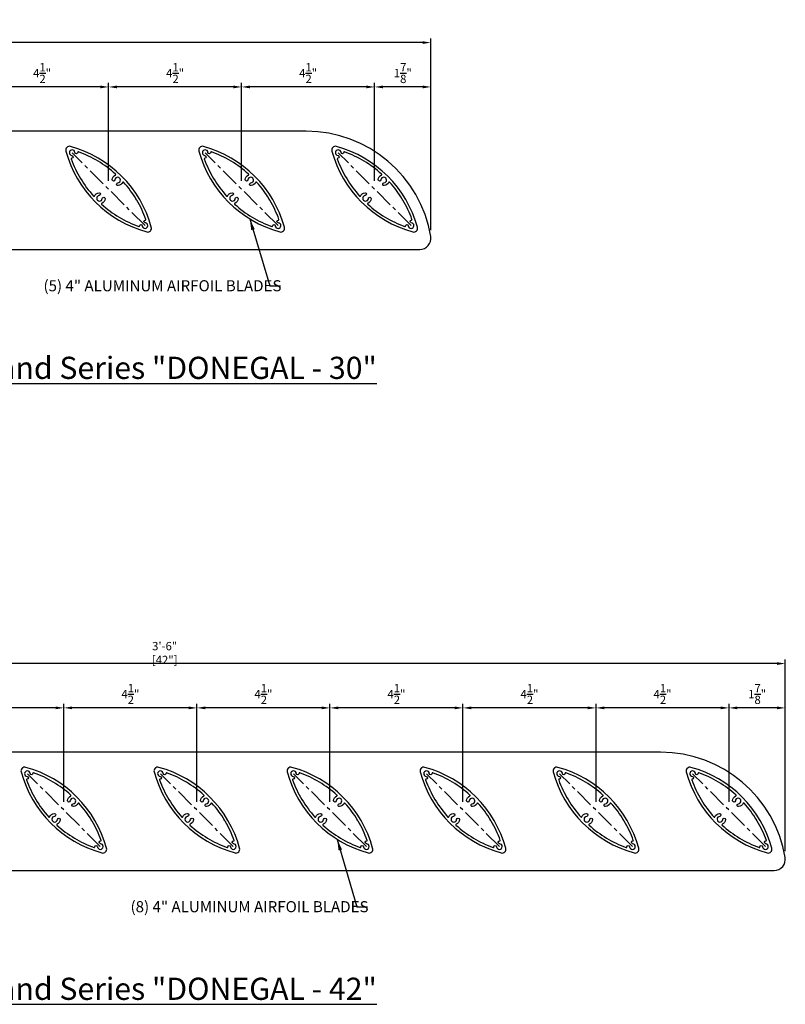
# Model space of a CAD drawing. Units: inches. Extents: x 40.8 to 86.7, y -44.5 to -11.2.
# Drawn here: x 60.8 to 86.7, y -44.5 to -11.2 of the extents above; entities that cross this region are included whole.
import ezdxf

# ---------------------------------------------------------------- set-up
doc = ezdxf.new("R2010")
doc.units = ezdxf.units.IN
doc.header["$LTSCALE"] = 0.5
doc.header["$MEASUREMENT"] = 0
doc.linetypes.add('CENTER', pattern=[2, 1.25, -0.25, 0.25, -0.25])
for name, color, linetype in [('CENTER', 134, 'CENTER'), ('DIMENS', 233, 'Continuous'), ('OUTRIGGER', 5, 'Continuous'), ('sunshade', 42, 'Continuous'), ('TEXT', 1, 'Continuous')]:
    doc.layers.add(name, color=color, linetype=linetype)
doc.styles.get("Standard").update_dxf_attribs({"font": 'arial.ttf'})
doc.styles.add('TEXT', font='romans.shx', dxfattribs={"width": 0.8})
doc.dimstyles.new('REG', dxfattribs={"dimscale": 2.25, "dimtxt": 0.125, "dimasz": 0.125, "dimexe": 0.0625, "dimexo": 0.125, "dimgap": 0.0625, "dimtad": 1, "dimdec": 4, "dimzin": 7, "dimdsep": 46, "dimlunit": 4, "dimtxsty": 'TEXT', "dimcen": 0.125, "dimclrd": 233, "dimclre": 233, "dimclrt": 1, "dimadec": 1, "dimazin": 0, "dimtp": 0.008, "dimtm": 0.008, "dimtfac": 1, "dimtdec": 4, "dimtmove": 0, "dimatfit": 2, "dimfxl": 0.18, "dimtolj": 1, "dimtzin": 4, "dimarcsym": 0})
doc.dimstyles.get("Standard").update_dxf_attribs({"dimtxt": 0.25, "dimasz": 0.18, "dimexe": 0.18, "dimexo": 0.0625, "dimgap": 0.09, "dimtad": 0, "dimtih": 1, "dimtoh": 1, "dimdec": 5, "dimzin": 0, "dimdsep": 46, "dimlunit": 5, "dimtxsty": 'Standard', "dimcen": 0.09, "dimadec": 0, "dimazin": 0, "dimtfac": 1, "dimtdec": 5, "dimtofl": 0, "dimtmove": 0, "dimatfit": 0, "dimfxl": 0.18, "dimtolj": 1, "dimtzin": 0, "dimarcsym": 0})

# ---------------------------------------------------------------- blocks, each defined once
blk = doc.blocks.new('*D2')
at = {"layer": 'Defpoints', "color": 0, "transparency": 16777216}
for p in [(44.749, -11.942), (44.749, -14.942), (74.749, -18.567)]:
    blk.add_point(p, dxfattribs=at)
at = {"layer": 'DIMENS', "color": 233, "lineweight": -2, "transparency": 16777216}
for p, q in [((44.749, -14.661), (44.749, -11.801)), ((74.468, -11.942), (45.03, -11.942)), ((74.749, -18.286), (74.749, -11.801))]:
    blk.add_line(p, q, dxfattribs=at)
at = {"layer": 'DIMENS', "color": 233, "transparency": 16777216}
for points in [[(45.03, -11.895), (45.03, -11.989), (44.749, -11.942)], [(74.468, -11.895), (74.468, -11.989), (74.749, -11.942)]]:
    blk.add_solid(points, dxfattribs=at)
at = {"layer": 'DIMENS', "color": 1, "transparency": 16777216, "insert": (59.749, -11.587), "char_height": 0.28125, "attachment_point": 5, "style": 'TEXT'}
blk.add_mtext('\\A1;2\'-6" [30"]', dxfattribs=at)
blk = doc.blocks.new('*D3')
at = {"layer": 'Defpoints', "color": 0, "transparency": 16777216}
for p in [(72.846, -13.442), (72.846, -16.899), (74.749, -18.567)]:
    blk.add_point(p, dxfattribs=at)
at = {"layer": 'DIMENS', "color": 233, "lineweight": -2, "transparency": 16777216}
for p, q in [((72.846, -16.618), (72.846, -13.301)), ((74.749, -18.286), (74.749, -13.301)), ((74.468, -13.442), (73.127, -13.442))]:
    blk.add_line(p, q, dxfattribs=at)
at = {"layer": 'DIMENS', "color": 233, "transparency": 16777216}
for points in [[(73.127, -13.395), (73.127, -13.489), (72.846, -13.442)], [(74.468, -13.395), (74.468, -13.489), (74.749, -13.442)]]:
    blk.add_solid(points, dxfattribs=at)
at = {"layer": 'DIMENS', "color": 1, "transparency": 16777216, "insert": (73.798, -12.973), "char_height": 0.28125, "attachment_point": 5, "style": 'TEXT'}
blk.add_mtext('\\A1;1{\\H1x;\\S7/8;}"', dxfattribs=at)
blk = doc.blocks.new('*D4')
at = {"layer": 'Defpoints', "color": 0, "transparency": 16777216}
for p in [(68.346, -13.442), (68.346, -16.899), (72.846, -16.899)]:
    blk.add_point(p, dxfattribs=at)
at = {"layer": 'DIMENS', "color": 233, "lineweight": -2, "transparency": 16777216}
for p, q in [((68.346, -16.618), (68.346, -13.301)), ((72.846, -16.618), (72.846, -13.301)), ((72.565, -13.442), (68.627, -13.442))]:
    blk.add_line(p, q, dxfattribs=at)
at = {"layer": 'DIMENS', "color": 233, "transparency": 16777216}
for points in [[(68.627, -13.395), (68.627, -13.489), (68.346, -13.442)], [(72.565, -13.395), (72.565, -13.489), (72.846, -13.442)]]:
    blk.add_solid(points, dxfattribs=at)
at = {"layer": 'DIMENS', "color": 1, "transparency": 16777216, "insert": (70.596, -12.973), "char_height": 0.28125, "attachment_point": 5, "style": 'TEXT'}
blk.add_mtext('\\A1;4{\\H1x;\\S1/2;}"', dxfattribs=at)
blk = doc.blocks.new('*D5')
at = {"layer": 'Defpoints', "color": 0, "transparency": 16777216}
for p in [(63.846, -13.442), (63.846, -16.899), (68.346, -16.899)]:
    blk.add_point(p, dxfattribs=at)
at = {"layer": 'DIMENS', "color": 233, "lineweight": -2, "transparency": 16777216}
for p, q in [((63.846, -16.618), (63.846, -13.301)), ((68.346, -16.618), (68.346, -13.301)), ((68.065, -13.442), (64.127, -13.442))]:
    blk.add_line(p, q, dxfattribs=at)
at = {"layer": 'DIMENS', "color": 233, "transparency": 16777216}
for points in [[(64.127, -13.395), (64.127, -13.489), (63.846, -13.442)], [(68.065, -13.395), (68.065, -13.489), (68.346, -13.442)]]:
    blk.add_solid(points, dxfattribs=at)
at = {"layer": 'DIMENS', "color": 1, "transparency": 16777216, "insert": (66.096, -12.973), "char_height": 0.28125, "attachment_point": 5, "style": 'TEXT'}
blk.add_mtext('\\A1;4{\\H1x;\\S1/2;}"', dxfattribs=at)
blk = doc.blocks.new('*D6')
at = {"layer": 'Defpoints', "color": 0, "transparency": 16777216}
for p in [(59.346, -13.442), (59.346, -16.899), (63.846, -16.899)]:
    blk.add_point(p, dxfattribs=at)
at = {"layer": 'DIMENS', "color": 233, "lineweight": -2, "transparency": 16777216}
for p, q in [((59.346, -16.618), (59.346, -13.301)), ((63.846, -16.618), (63.846, -13.301)), ((63.565, -13.442), (59.627, -13.442))]:
    blk.add_line(p, q, dxfattribs=at)
at = {"layer": 'DIMENS', "color": 233, "transparency": 16777216}
for points in [[(59.627, -13.395), (59.627, -13.489), (59.346, -13.442)], [(63.565, -13.395), (63.565, -13.489), (63.846, -13.442)]]:
    blk.add_solid(points, dxfattribs=at)
at = {"layer": 'DIMENS', "color": 1, "transparency": 16777216, "insert": (61.596, -12.973), "char_height": 0.28125, "attachment_point": 5, "style": 'TEXT'}
blk.add_mtext('\\A1;4{\\H1x;\\S1/2;}"', dxfattribs=at)
blk = doc.blocks.new('*D11')
at = {"layer": 'Defpoints', "color": 0, "transparency": 16777216}
for p in [(44.749, -32.942), (44.749, -35.942), (86.736, -39.567)]:
    blk.add_point(p, dxfattribs=at)
at = {"layer": 'DIMENS', "color": 233, "lineweight": -2, "transparency": 16777216}
for p, q in [((44.749, -35.661), (44.749, -32.801)), ((86.455, -32.942), (45.03, -32.942)), ((86.736, -39.286), (86.736, -32.801))]:
    blk.add_line(p, q, dxfattribs=at)
at = {"layer": 'DIMENS', "color": 233, "transparency": 16777216}
for points in [[(45.03, -32.895), (45.03, -32.989), (44.749, -32.942)], [(86.455, -32.895), (86.455, -32.989), (86.736, -32.942)]]:
    blk.add_solid(points, dxfattribs=at)
at = {"layer": 'DIMENS', "color": 1, "transparency": 16777216, "insert": (65.743, -32.587), "char_height": 0.28125, "attachment_point": 5, "style": 'TEXT'}
blk.add_mtext('\\A1;3\'-6" [42"]', dxfattribs=at)
blk = doc.blocks.new('*D12')
at = {"layer": 'Defpoints', "color": 0, "transparency": 16777216}
for p in [(84.833, -34.442), (84.833, -37.899), (86.736, -39.567)]:
    blk.add_point(p, dxfattribs=at)
at = {"layer": 'DIMENS', "color": 233, "lineweight": -2, "transparency": 16777216}
for p, q in [((84.833, -37.618), (84.833, -34.301)), ((86.455, -34.442), (85.114, -34.442)), ((86.736, -39.286), (86.736, -34.301))]:
    blk.add_line(p, q, dxfattribs=at)
at = {"layer": 'DIMENS', "color": 233, "transparency": 16777216}
for points in [[(85.114, -34.395), (85.114, -34.489), (84.833, -34.442)], [(86.455, -34.395), (86.455, -34.489), (86.736, -34.442)]]:
    blk.add_solid(points, dxfattribs=at)
at = {"layer": 'DIMENS', "color": 1, "transparency": 16777216, "insert": (85.784, -33.973), "char_height": 0.28125, "attachment_point": 5, "style": 'TEXT'}
blk.add_mtext('\\A1;1{\\H1x;\\S7/8;}"', dxfattribs=at)
blk = doc.blocks.new('*D13')
at = {"layer": 'Defpoints', "color": 0, "transparency": 16777216}
for p in [(71.333, -34.442), (71.333, -37.899), (75.833, -37.899)]:
    blk.add_point(p, dxfattribs=at)
at = {"layer": 'DIMENS', "color": 233, "lineweight": -2, "transparency": 16777216}
for p, q in [((71.333, -37.618), (71.333, -34.301)), ((75.551, -34.442), (71.614, -34.442)), ((75.833, -37.618), (75.833, -34.301))]:
    blk.add_line(p, q, dxfattribs=at)
at = {"layer": 'DIMENS', "color": 233, "transparency": 16777216}
for points in [[(71.614, -34.395), (71.614, -34.489), (71.333, -34.442)], [(75.551, -34.395), (75.551, -34.489), (75.833, -34.442)]]:
    blk.add_solid(points, dxfattribs=at)
at = {"layer": 'DIMENS', "color": 1, "transparency": 16777216, "insert": (73.583, -33.973), "char_height": 0.28125, "attachment_point": 5, "style": 'TEXT'}
blk.add_mtext('\\A1;4{\\H1x;\\S1/2;}"', dxfattribs=at)
blk = doc.blocks.new('*D14')
at = {"layer": 'Defpoints', "color": 0, "transparency": 16777216}
for p in [(66.833, -34.442), (66.833, -37.899), (71.333, -37.899)]:
    blk.add_point(p, dxfattribs=at)
at = {"layer": 'DIMENS', "color": 233, "lineweight": -2, "transparency": 16777216}
for p, q in [((66.833, -37.618), (66.833, -34.301)), ((71.051, -34.442), (67.114, -34.442)), ((71.333, -37.618), (71.333, -34.301))]:
    blk.add_line(p, q, dxfattribs=at)
at = {"layer": 'DIMENS', "color": 233, "transparency": 16777216}
for points in [[(67.114, -34.395), (67.114, -34.489), (66.833, -34.442)], [(71.051, -34.395), (71.051, -34.489), (71.333, -34.442)]]:
    blk.add_solid(points, dxfattribs=at)
at = {"layer": 'DIMENS', "color": 1, "transparency": 16777216, "insert": (69.083, -33.973), "char_height": 0.28125, "attachment_point": 5, "style": 'TEXT'}
blk.add_mtext('\\A1;4{\\H1x;\\S1/2;}"', dxfattribs=at)
blk = doc.blocks.new('*D15')
at = {"layer": 'Defpoints', "color": 0, "transparency": 16777216}
for p in [(62.333, -34.442), (62.333, -37.899), (66.833, -37.899)]:
    blk.add_point(p, dxfattribs=at)
at = {"layer": 'DIMENS', "color": 233, "lineweight": -2, "transparency": 16777216}
for p, q in [((62.333, -37.618), (62.333, -34.301)), ((66.551, -34.442), (62.614, -34.442)), ((66.833, -37.618), (66.833, -34.301))]:
    blk.add_line(p, q, dxfattribs=at)
at = {"layer": 'DIMENS', "color": 233, "transparency": 16777216}
for points in [[(62.614, -34.395), (62.614, -34.489), (62.333, -34.442)], [(66.551, -34.395), (66.551, -34.489), (66.833, -34.442)]]:
    blk.add_solid(points, dxfattribs=at)
at = {"layer": 'DIMENS', "color": 1, "transparency": 16777216, "insert": (64.583, -33.973), "char_height": 0.28125, "attachment_point": 5, "style": 'TEXT'}
blk.add_mtext('\\A1;4{\\H1x;\\S1/2;}"', dxfattribs=at)
blk = doc.blocks.new('*D16')
at = {"layer": 'Defpoints', "color": 0, "transparency": 16777216}
for p in [(57.833, -34.442), (57.833, -37.899), (62.333, -37.899)]:
    blk.add_point(p, dxfattribs=at)
at = {"layer": 'DIMENS', "color": 233, "lineweight": -2, "transparency": 16777216}
for p, q in [((57.833, -37.618), (57.833, -34.301)), ((62.051, -34.442), (58.114, -34.442)), ((62.333, -37.618), (62.333, -34.301))]:
    blk.add_line(p, q, dxfattribs=at)
at = {"layer": 'DIMENS', "color": 233, "transparency": 16777216}
for points in [[(58.114, -34.395), (58.114, -34.489), (57.833, -34.442)], [(62.051, -34.395), (62.051, -34.489), (62.333, -34.442)]]:
    blk.add_solid(points, dxfattribs=at)
at = {"layer": 'DIMENS', "color": 1, "transparency": 16777216, "insert": (60.083, -33.973), "char_height": 0.28125, "attachment_point": 5, "style": 'TEXT'}
blk.add_mtext('\\A1;4{\\H1x;\\S1/2;}"', dxfattribs=at)
blk = doc.blocks.new('*D21')
at = {"layer": 'Defpoints', "color": 0, "transparency": 16777216}
for p in [(75.833, -34.442), (75.833, -37.899), (80.333, -37.899)]:
    blk.add_point(p, dxfattribs=at)
at = {"layer": 'DIMENS', "color": 233, "lineweight": -2, "transparency": 16777216}
for p, q in [((75.833, -37.618), (75.833, -34.301)), ((80.051, -34.442), (76.114, -34.442)), ((80.333, -37.618), (80.333, -34.301))]:
    blk.add_line(p, q, dxfattribs=at)
at = {"layer": 'DIMENS', "color": 233, "transparency": 16777216}
for points in [[(76.114, -34.395), (76.114, -34.489), (75.833, -34.442)], [(80.051, -34.395), (80.051, -34.489), (80.333, -34.442)]]:
    blk.add_solid(points, dxfattribs=at)
at = {"layer": 'DIMENS', "color": 1, "transparency": 16777216, "insert": (78.083, -33.973), "char_height": 0.28125, "attachment_point": 5, "style": 'TEXT'}
blk.add_mtext('\\A1;4{\\H1x;\\S1/2;}"', dxfattribs=at)
blk = doc.blocks.new('*D22')
at = {"layer": 'Defpoints', "color": 0, "transparency": 16777216}
for p in [(80.333, -34.442), (80.333, -37.899), (84.833, -37.899)]:
    blk.add_point(p, dxfattribs=at)
at = {"layer": 'DIMENS', "color": 233, "lineweight": -2, "transparency": 16777216}
for p, q in [((80.333, -37.618), (80.333, -34.301)), ((84.551, -34.442), (80.614, -34.442)), ((84.833, -37.618), (84.833, -34.301))]:
    blk.add_line(p, q, dxfattribs=at)
at = {"layer": 'DIMENS', "color": 233, "transparency": 16777216}
for points in [[(80.614, -34.395), (80.614, -34.489), (80.333, -34.442)], [(84.551, -34.395), (84.551, -34.489), (84.833, -34.442)]]:
    blk.add_solid(points, dxfattribs=at)
at = {"layer": 'DIMENS', "color": 1, "transparency": 16777216, "insert": (82.583, -33.973), "char_height": 0.28125, "attachment_point": 5, "style": 'TEXT'}
blk.add_mtext('\\A1;4{\\H1x;\\S1/2;}"', dxfattribs=at)

msp = doc.modelspace()

# ---------------------------------------------------------------- linework, layer by layer
at = {"layer": 'CENTER'}
for p, q in [((65.078, -18.13139), (62.61354, -15.66694)), ((69.578, -18.13139), (67.11354, -15.66694)), ((74.078, -18.13139), (71.61354, -15.66694)), ((63.56488, -39.13139), (61.10043, -36.66694)), ((68.06488, -39.13139), (65.60043, -36.66694)), ((72.56488, -39.13139), (70.10043, -36.66694)), ((77.06488, -39.13139), (74.60043, -36.66694)), ((81.56488, -39.13139), (79.10043, -36.66694)), ((86.06488, -39.13139), (83.60043, -36.66694))]:
    msp.add_line(p, q, dxfattribs=at)
at = {"layer": 'OUTRIGGER'}
for points in [[(74.37424, -18.94193, 0.46382213), (74.74406, -18.50483, 0.36628622), (70.53303, -14.94193), (44.74924, -14.94193), (44.74924, -14.94193), (44.74924, -18.94193), (74.37424, -18.94193)], [(86.36112, -39.94193, 0.46382213), (86.73095, -39.50483, 0.36628622), (82.51992, -35.94193), (44.74924, -35.94193), (44.74924, -35.94193), (44.74924, -39.94193), (86.36112, -39.94193)]]:
    msp.add_lwpolyline(points, format="xyb", dxfattribs=at)
at = {"layer": 'sunshade'}
for points in [[(65.29121, -18.1887, 0.26579672), (62.55624, -15.45373, 0.59941637), (62.40033, -15.60964, 0.26579672), (65.1353, -18.34461, 0.59941637)], [(64.98329, -18.13887, 2.16847634), (65.08547, -18.03669, -0.99284265), (65.0922, -17.94293, 0.54033853), (65.10828, -17.92153, 0.04724881), (64.80246, -17.27328, 0.23167249), (64.79069, -17.26557, -0.48627937), (64.7826, -17.25208, 0.23167249), (64.78132, -17.23806, 0.04724881), (64.35301, -16.66334, 0.54355424), (64.3265, -16.66762, -0.27590514), (64.16843, -16.7798, -1), (64.16103, -16.68609, 2.16847634), (64.05885, -16.58391, -1), (63.96514, -16.57651, -0.27590514), (64.07732, -16.41844, 0.54355424), (64.08159, -16.39193, 0.09743556), (62.82341, -15.63666, 0.54033853), (62.80201, -15.65274, -0.99284265), (62.70825, -15.65947, 2.16847634), (62.60607, -15.76165, -0.99284265), (62.59934, -15.8554, 0.54033853), (62.58326, -15.8768, 0.09743556), (63.33853, -17.13499, 0.54355424), (63.36504, -17.13072, -0.27590514), (63.52311, -17.01854, -1), (63.53051, -17.11225, 2.16847634), (63.63269, -17.21443, -1), (63.7264, -17.22183, -0.27590514), (63.61422, -17.3799, 0.54355424), (63.60995, -17.40641, 0.09743556), (64.86814, -18.16167, 0.54033853), (64.88953, -18.1456, -0.99284265)], [(69.79121, -18.1887, 0.26579672), (67.05624, -15.45373, 0.59941637), (66.90033, -15.60964, 0.26579672), (69.6353, -18.34461, 0.59941637)], [(69.48329, -18.13887, 2.16847634), (69.58547, -18.03669, -0.99284265), (69.5922, -17.94293, 0.54033853), (69.60828, -17.92153, 0.04724881), (69.30246, -17.27328, 0.23167249), (69.29069, -17.26557, -0.48627937), (69.2826, -17.25208, 0.23167249), (69.28132, -17.23806, 0.04724881), (68.85301, -16.66334, 0.54355424), (68.8265, -16.66762, -0.27590514), (68.66843, -16.7798, -1), (68.66103, -16.68609, 2.16847634), (68.55885, -16.58391, -1), (68.46514, -16.57651, -0.27590514), (68.57732, -16.41844, 0.54355424), (68.58159, -16.39193, 0.09743556), (67.32341, -15.63666, 0.54033853), (67.30201, -15.65274, -0.99284265), (67.20825, -15.65947, 2.16847634), (67.10607, -15.76165, -0.99284265), (67.09934, -15.8554, 0.54033853), (67.08326, -15.8768, 0.09743556), (67.83853, -17.13499, 0.54355424), (67.86504, -17.13072, -0.27590514), (68.02311, -17.01854, -1), (68.03051, -17.11225, 2.16847634), (68.13269, -17.21443, -1), (68.2264, -17.22183, -0.27590514), (68.11422, -17.3799, 0.54355424), (68.10995, -17.40641, 0.09743556), (69.36814, -18.16167, 0.54033853), (69.38953, -18.1456, -0.99284265)], [(74.29121, -18.1887, 0.26579672), (71.55624, -15.45373, 0.59941637), (71.40033, -15.60964, 0.26579672), (74.1353, -18.34461, 0.59941637)], [(73.98329, -18.13887, 2.16847634), (74.08547, -18.03669, -0.99284265), (74.0922, -17.94293, 0.54033853), (74.10828, -17.92153, 0.04724881), (73.80246, -17.27328, 0.23167249), (73.79069, -17.26557, -0.48627937), (73.7826, -17.25208, 0.23167249), (73.78132, -17.23806, 0.04724881), (73.35301, -16.66334, 0.54355424), (73.3265, -16.66762, -0.27590514), (73.16843, -16.7798, -1), (73.16103, -16.68609, 2.16847634), (73.05885, -16.58391, -1), (72.96514, -16.57651, -0.27590514), (73.07732, -16.41844, 0.54355424), (73.08159, -16.39193, 0.09743556), (71.82341, -15.63666, 0.54033853), (71.80201, -15.65274, -0.99284265), (71.70825, -15.65947, 2.16847634), (71.60607, -15.76165, -0.99284265), (71.59934, -15.8554, 0.54033853), (71.58326, -15.8768, 0.09743556), (72.33853, -17.13499, 0.54355424), (72.36504, -17.13072, -0.27590514), (72.52311, -17.01854, -1), (72.53051, -17.11225, 2.16847634), (72.63269, -17.21443, -1), (72.7264, -17.22183, -0.27590514), (72.61422, -17.3799, 0.54355424), (72.60995, -17.40641, 0.09743556), (73.86814, -18.16167, 0.54033853), (73.88953, -18.1456, -0.99284265)], [(63.7781, -39.1887, 0.26579672), (61.04312, -36.45373, 0.59941637), (60.88722, -36.60964, 0.26579672), (63.62219, -39.34461, 0.59941637)], [(63.47018, -39.13887, 2.16847634), (63.57236, -39.03669, -0.99284265), (63.57908, -38.94293, 0.54033853), (63.59516, -38.92153, 0.04724881), (63.28935, -38.27328, 0.23167249), (63.27758, -38.26557, -0.48627937), (63.26948, -38.25208, 0.23167249), (63.26821, -38.23806, 0.04724881), (62.8399, -37.66334, 0.54355424), (62.81338, -37.66762, -0.27590514), (62.65532, -37.7798, -1), (62.64792, -37.68609, 2.16847634), (62.54574, -37.58391, -1), (62.45203, -37.57651, -0.27590514), (62.56421, -37.41844, 0.54355424), (62.56848, -37.39193, 0.09743556), (61.31029, -36.63666, 0.54033853), (61.28889, -36.65274, -0.99284265), (61.19514, -36.65947, 2.16847634), (61.09295, -36.76165, -0.99284265), (61.08623, -36.8554, 0.54033853), (61.07015, -36.8768, 0.09743556), (61.82542, -38.13499, 0.54355424), (61.85193, -38.13072, -0.27590514), (62.01, -38.01854, -1), (62.0174, -38.11225, 2.16847634), (62.11958, -38.21443, -1), (62.21329, -38.22183, -0.27590514), (62.10111, -38.3799, 0.54355424), (62.09683, -38.40641, 0.09743556), (63.35502, -39.16167, 0.54033853), (63.37642, -39.1456, -0.99284265)], [(68.2781, -39.1887, 0.26579672), (65.54312, -36.45373, 0.59941637), (65.38722, -36.60964, 0.26579672), (68.12219, -39.34461, 0.59941637)], [(67.97018, -39.13887, 2.16847634), (68.07236, -39.03669, -0.99284265), (68.07908, -38.94293, 0.54033853), (68.09516, -38.92153, 0.04724881), (67.78935, -38.27328, 0.23167249), (67.77758, -38.26557, -0.48627937), (67.76948, -38.25208, 0.23167249), (67.76821, -38.23806, 0.04724881), (67.3399, -37.66334, 0.54355424), (67.31338, -37.66762, -0.27590514), (67.15532, -37.7798, -1), (67.14792, -37.68609, 2.16847634), (67.04574, -37.58391, -1), (66.95203, -37.57651, -0.27590514), (67.06421, -37.41844, 0.54355424), (67.06848, -37.39193, 0.09743556), (65.81029, -36.63666, 0.54033853), (65.78889, -36.65274, -0.99284265), (65.69514, -36.65947, 2.16847634), (65.59295, -36.76165, -0.99284265), (65.58623, -36.8554, 0.54033853), (65.57015, -36.8768, 0.09743556), (66.32542, -38.13499, 0.54355424), (66.35193, -38.13072, -0.27590514), (66.51, -38.01854, -1), (66.5174, -38.11225, 2.16847634), (66.61958, -38.21443, -1), (66.71329, -38.22183, -0.27590514), (66.60111, -38.3799, 0.54355424), (66.59683, -38.40641, 0.09743556), (67.85502, -39.16167, 0.54033853), (67.87642, -39.1456, -0.99284265)], [(72.7781, -39.1887, 0.26579672), (70.04312, -36.45373, 0.59941637), (69.88722, -36.60964, 0.26579672), (72.62219, -39.34461, 0.59941637)], [(72.47018, -39.13887, 2.16847634), (72.57236, -39.03669, -0.99284265), (72.57908, -38.94293, 0.54033853), (72.59516, -38.92153, 0.04724881), (72.28935, -38.27328, 0.23167249), (72.27758, -38.26557, -0.48627937), (72.26948, -38.25208, 0.23167249), (72.26821, -38.23806, 0.04724881), (71.8399, -37.66334, 0.54355424), (71.81338, -37.66762, -0.27590514), (71.65532, -37.7798, -1), (71.64792, -37.68609, 2.16847634), (71.54574, -37.58391, -1), (71.45203, -37.57651, -0.27590514), (71.56421, -37.41844, 0.54355424), (71.56848, -37.39193, 0.09743556), (70.31029, -36.63666, 0.54033853), (70.28889, -36.65274, -0.99284265), (70.19514, -36.65947, 2.16847634), (70.09295, -36.76165, -0.99284265), (70.08623, -36.8554, 0.54033853), (70.07015, -36.8768, 0.09743556), (70.82542, -38.13499, 0.54355424), (70.85193, -38.13072, -0.27590514), (71.01, -38.01854, -1), (71.0174, -38.11225, 2.16847634), (71.11958, -38.21443, -1), (71.21329, -38.22183, -0.27590514), (71.10111, -38.3799, 0.54355424), (71.09683, -38.40641, 0.09743556), (72.35502, -39.16167, 0.54033853), (72.37642, -39.1456, -0.99284265)], [(77.2781, -39.1887, 0.26579672), (74.54312, -36.45373, 0.59941637), (74.38722, -36.60964, 0.26579672), (77.12219, -39.34461, 0.59941637)], [(76.97018, -39.13887, 2.16847634), (77.07236, -39.03669, -0.99284265), (77.07908, -38.94293, 0.54033853), (77.09516, -38.92153, 0.04724881), (76.78935, -38.27328, 0.23167249), (76.77758, -38.26557, -0.48627937), (76.76948, -38.25208, 0.23167249), (76.76821, -38.23806, 0.04724881), (76.3399, -37.66334, 0.54355424), (76.31338, -37.66762, -0.27590514), (76.15532, -37.7798, -1), (76.14792, -37.68609, 2.16847634), (76.04574, -37.58391, -1), (75.95203, -37.57651, -0.27590514), (76.06421, -37.41844, 0.54355424), (76.06848, -37.39193, 0.09743556), (74.81029, -36.63666, 0.54033853), (74.78889, -36.65274, -0.99284265), (74.69514, -36.65947, 2.16847634), (74.59295, -36.76165, -0.99284265), (74.58623, -36.8554, 0.54033853), (74.57015, -36.8768, 0.09743556), (75.32542, -38.13499, 0.54355424), (75.35193, -38.13072, -0.27590514), (75.51, -38.01854, -1), (75.5174, -38.11225, 2.16847634), (75.61958, -38.21443, -1), (75.71329, -38.22183, -0.27590514), (75.60111, -38.3799, 0.54355424), (75.59683, -38.40641, 0.09743556), (76.85502, -39.16167, 0.54033853), (76.87642, -39.1456, -0.99284265)], [(81.7781, -39.1887, 0.26579672), (79.04312, -36.45373, 0.59941637), (78.88722, -36.60964, 0.26579672), (81.62219, -39.34461, 0.59941637)], [(81.47018, -39.13887, 2.16847634), (81.57236, -39.03669, -0.99284265), (81.57908, -38.94293, 0.54033853), (81.59516, -38.92153, 0.04724881), (81.28935, -38.27328, 0.23167249), (81.27758, -38.26557, -0.48627937), (81.26948, -38.25208, 0.23167249), (81.26821, -38.23806, 0.04724881), (80.8399, -37.66334, 0.54355424), (80.81338, -37.66762, -0.27590514), (80.65532, -37.7798, -1), (80.64792, -37.68609, 2.16847634), (80.54574, -37.58391, -1), (80.45203, -37.57651, -0.27590514), (80.56421, -37.41844, 0.54355424), (80.56848, -37.39193, 0.09743556), (79.31029, -36.63666, 0.54033853), (79.28889, -36.65274, -0.99284265), (79.19514, -36.65947, 2.16847634), (79.09295, -36.76165, -0.99284265), (79.08623, -36.8554, 0.54033853), (79.07015, -36.8768, 0.09743556), (79.82542, -38.13499, 0.54355424), (79.85193, -38.13072, -0.27590514), (80.01, -38.01854, -1), (80.0174, -38.11225, 2.16847634), (80.11958, -38.21443, -1), (80.21329, -38.22183, -0.27590514), (80.10111, -38.3799, 0.54355424), (80.09683, -38.40641, 0.09743556), (81.35502, -39.16167, 0.54033853), (81.37642, -39.1456, -0.99284265)], [(86.2781, -39.1887, 0.26579672), (83.54312, -36.45373, 0.59941637), (83.38722, -36.60964, 0.26579672), (86.12219, -39.34461, 0.59941637)], [(85.97018, -39.13887, 2.16847634), (86.07236, -39.03669, -0.99284265), (86.07908, -38.94293, 0.54033853), (86.09516, -38.92153, 0.04724881), (85.78935, -38.27328, 0.23167249), (85.77758, -38.26557, -0.48627937), (85.76948, -38.25208, 0.23167249), (85.76821, -38.23806, 0.04724881), (85.3399, -37.66334, 0.54355424), (85.31338, -37.66762, -0.27590514), (85.15532, -37.7798, -1), (85.14792, -37.68609, 2.16847634), (85.04574, -37.58391, -1), (84.95203, -37.57651, -0.27590514), (85.06421, -37.41844, 0.54355424), (85.06848, -37.39193, 0.09743556), (83.81029, -36.63666, 0.54033853), (83.78889, -36.65274, -0.99284265), (83.69514, -36.65947, 2.16847634), (83.59295, -36.76165, -0.99284265), (83.58623, -36.8554, 0.54033853), (83.57015, -36.8768, 0.09743556), (84.32542, -38.13499, 0.54355424), (84.35193, -38.13072, -0.27590514), (84.51, -38.01854, -1), (84.5174, -38.11225, 2.16847634), (84.61958, -38.21443, -1), (84.71329, -38.22183, -0.27590514), (84.60111, -38.3799, 0.54355424), (84.59683, -38.40641, 0.09743556), (85.85502, -39.16167, 0.54033853), (85.87642, -39.1456, -0.99284265)]]:
    msp.add_lwpolyline(points, format="xyb", close=True, dxfattribs=at)

# ---------------------------------------------------------------- texts
at = {"layer": 'TEXT', "char_height": 0.375, "attachment_point": 3}
for s, insert in [('\\pxql;(5) 4" ALUMINUM AIRFOIL BLADES', (69.77475, -19.97798)), ('\\pxql;(8) 4" ALUMINUM AIRFOIL BLADES', (72.71949, -40.97798))]:
    msp.add_mtext(s, dxfattribs=dict(at, insert=insert))
at = {"layer": 'TEXT', "char_height": 0.75, "width": 21.0293939, "attachment_point": 5}
for s, insert in [('{\\LIreland Series "DONEGAL - 30"}', (65.74268, -22.94193)), ('{\\LIreland Series "DONEGAL - 42"}', (65.74268, -43.94193))]:
    msp.add_mtext(s, dxfattribs=dict(at, insert=insert))

# ---------------------------------------------------------------- dimensions: what is measured, and where the dimension line sits
at = {"layer": 'DIMENS'}
for base, p1, p2, picture, middle in [((44.74924, -11.94193), (74.74924, -18.56693), (44.74924, -14.94193), '*D2', (59.74924, -11.58702)), ((44.74924, -32.94193), (86.73612, -39.56693), (44.74924, -35.94193), '*D11', (65.74268, -32.58702))]:
    dim = msp.add_linear_dim(base=base, p1=p1, p2=p2, angle=180, dimstyle='REG', dxfattribs=at)
    dim.commit()
    dim.dimension.update_dxf_attribs({"geometry": picture, "text_midpoint": middle})
for base, p1, p2, picture, middle in [((59.34577, -13.44193), (63.84577, -16.89917), (59.34577, -16.89917), '*D6', (61.59577, -12.97318)), ((63.84577, -13.44193), (68.34577, -16.89917), (63.84577, -16.89917), '*D5', (66.09577, -12.97318)), ((68.34577, -13.44193), (72.84577, -16.89917), (68.34577, -16.89917), '*D4', (70.59577, -12.97318)), ((72.84577, -13.44193), (74.74924, -18.56693), (72.84577, -16.89917), '*D3', (73.7975, -12.97318)), ((57.83266, -34.44193), (62.33266, -37.89917), (57.83266, -37.89917), '*D16', (60.08266, -33.97318)), ((62.33266, -34.44193), (66.83266, -37.89917), (62.33266, -37.89917), '*D15', (64.58266, -33.97318)), ((66.83266, -34.44193), (71.33266, -37.89917), (66.83266, -37.89917), '*D14', (69.08266, -33.97318)), ((71.33266, -34.44193), (75.83266, -37.89917), (71.33266, -37.89917), '*D13', (73.58266, -33.97318)), ((75.83266, -34.44193), (80.33266, -37.89917), (75.83266, -37.89917), '*D21', (78.08266, -33.97318)), ((80.33266, -34.44193), (84.83266, -37.89917), (80.33266, -37.89917), '*D22', (82.58266, -33.97318)), ((84.83266, -34.44193), (86.73612, -39.56693), (84.83266, -37.89917), '*D12', (85.78439, -33.97318))]:
    dim = msp.add_linear_dim(base=base, p1=p1, p2=p2, dimstyle='REG', dxfattribs=at)
    dim.commit()
    dim.dimension.update_dxf_attribs({"geometry": picture, "text_midpoint": middle})

# ---------------------------------------------------------------- leaders
for points in [[(68.62324, -17.90735), (69.29659, -20.17265), (69.65694, -20.17265)], [(71.57957, -38.88843), (72.24132, -41.17265), (72.60168, -41.17265)]]:
    msp.add_leader(points, dimstyle='Standard', override={"dimtxt": 0.375, "dimasz": 0.375}, dxfattribs=at)

doc.saveas('drawing.dxf')
